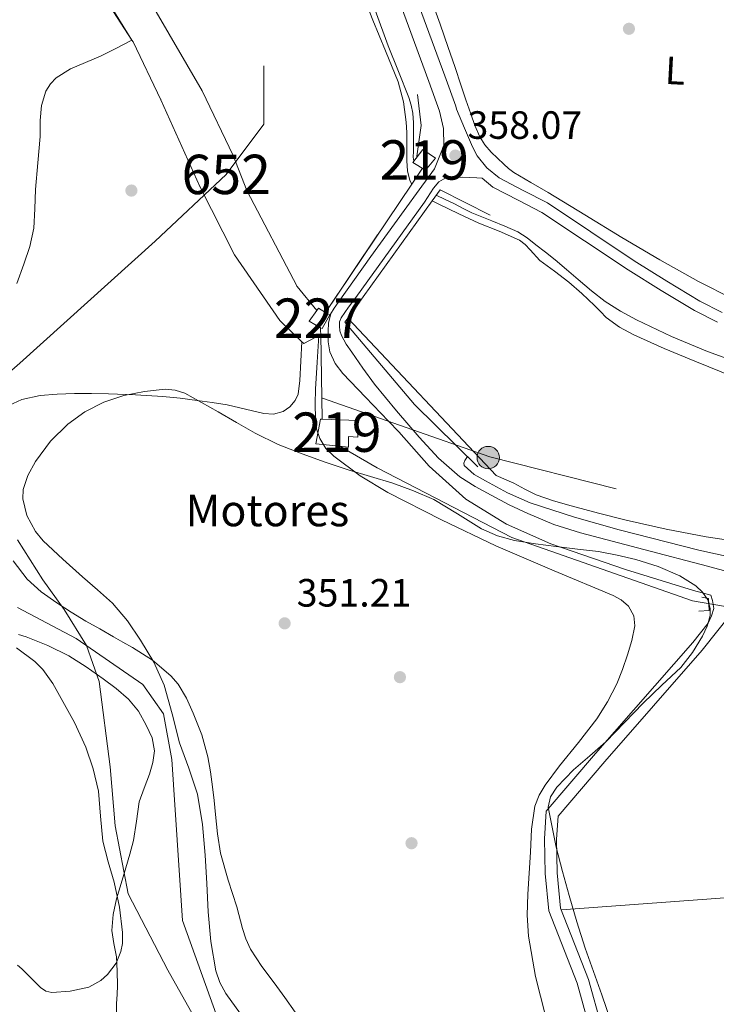
# Model space of a CAD drawing. Extents: x 553172 to 560059, y 701084 to 705766.
# Drawn here: x 553452 to 553629, y 701410 to 701660 of the extents above; entities that cross this region are included whole.
import ezdxf
from ezdxf.enums import TextEntityAlignment as Align

# ---------------------------------------------------------------- set-up
doc = ezdxf.new("R2010")
doc.units = 0
doc.header["$MEASUREMENT"] = 0
for name, pattern in [('DGN Style 1', [47.56273733, 0.07913933000000001, -47.483598]), ('DGN Style 2', [79.13933, 47.483598, -31.655732]), ('DGN Style 3', [110.795062, 79.13933, -31.655732]), ('DGN Style 4', [126.70206733, 63.311464, -31.655732, 0.07913933000000001, -31.655732]), ('DGN Style 5', [55.397531, 23.741799, -31.655732]), ('DGN Style 7', [158.27866, 71.225397, -31.655732, 23.741799, -31.655732])]:
    doc.linetypes.add(name, pattern=pattern)
for name, color, linetype in [('Nivel 1', 7, 'Continuous'), ('Nivel 11', 7, 'Continuous'), ('Nivel 13', 7, 'Continuous'), ('Nivel 15', 7, 'Continuous'), ('Nivel 16', 7, 'Continuous'), ('Nivel 17', 7, 'Continuous'), ('Nivel 21', 7, 'Continuous'), ('Nivel 22', 7, 'Continuous'), ('Nivel 23', 7, 'Continuous'), ('Nivel 32', 7, 'Continuous'), ('Nivel 35', 7, 'Continuous'), ('Nivel 36', 7, 'Continuous'), ('Nivel 37', 7, 'Continuous'), ('Nivel 41', 7, 'Continuous'), ('Nivel 44', 7, 'Continuous'), ('Nivel 48', 7, 'Continuous'), ('Nivel 49', 7, 'Continuous'), ('Nivel 5', 7, 'Continuous'), ('Nivel 51', 7, 'Continuous'), ('Nivel 52', 7, 'Continuous'), ('Nivel 53', 7, 'Continuous'), ('Nivel 57', 7, 'Continuous'), ('Nivel 7', 7, 'Continuous')]:
    doc.layers.add(name, color=color, linetype=linetype)
doc.styles.add('Style-arial', font='arial.shx', dxfattribs={"bigfont": 'arialbig.shx'})
doc.styles.add('Style-arialn', font='arialn.shx', dxfattribs={"bigfont": 'arialnbig.shx'})

# ---------------------------------------------------------------- blocks, each defined once
blk = doc.blocks.new('5PERFI_1')
at = {"layer": 'Nivel 17', "linetype": 'Continuous', "lineweight": 0}
h = blk.add_hatch(color=7, dxfattribs=at)
edge = h.paths.add_edge_path()
edge.add_arc((0, 0), 1.559999998246487, 315.0000000018422, 675.0000000018422)
blk = doc.blocks.new('5PERFI')
at = {"layer": 'Nivel 17', "color": 7, "linetype": 'Continuous', "lineweight": 0}
blk.add_blockref('5PERFI_1', (0, 0), dxfattribs=at)
blk = doc.blocks.new('5PATER')
at = {"layer": 'Nivel 7', "linetype": 'Continuous', "lineweight": 0}
h = blk.add_hatch(color=53, dxfattribs=at)
edge = h.paths.add_edge_path()
edge.add_ellipse((0, 0), major_axis=(-1.095731442945027, -1.110710700472634), ratio=0.9994222409660316, start_angle=0, end_angle=360)
blk = doc.blocks.new('5PELE')
at = {"layer": 'Nivel 32', "linetype": 'Continuous', "lineweight": 0}
h = blk.add_hatch(color=9, dxfattribs=at)
edge = h.paths.add_edge_path()
edge.add_arc((-0.0002000001259148121, 0), 2.85, 0, 360)
at = {"layer": 'Nivel 32', "color": 8, "linetype": 'Continuous', "lineweight": 0}
blk.add_circle((-0.0002000001259148121, 0), 2.85, dxfattribs=at)

msp = doc.modelspace()

# ---------------------------------------------------------------- linework, layer by layer
at = {"layer": 'Nivel 1', "color": 7, "linetype": 'Continuous', "lineweight": 0}
msp.add_polyline3d([(553451.5290000001, 701527.997, 354.954), (553457.9550000001, 701517.872, 354.215), (553463.3459999999, 701510.283, 353.638), (553469.003, 701501.1699999999, 353.181), (553472.247, 701492.0390000001, 352.952), (553475.078, 701470.317, 352.607), (553476.334, 701455.3230000001, 352.396), (553479.639, 701438.054, 352.079), (553489.6910000001, 701418.6740000001, 351.843), (553505.781, 701390.057, 352.723), (553517.352, 701371.4510000001, 351.975), (553526.6499999999, 701350.9210000001, 352.608), (553535.413, 701334.075, 352.755), (553540.46, 701321.6510000001, 352.761), (553549.913, 701297.5619999999, 352.818), (553557.446, 701275.3659999999, 352.47), (553569.781, 701239.4739999999, 351.263), (553577.4839999999, 701211.6840000001, 351.124), (553581.426, 701194.1669999999, 352.79), (553591.027, 701167.1540000001, 354.329), (553600.4469999999, 701147.388, 354.354), (553612.047, 701124.841, 354.22), (553628.946, 701090.1259999999, 352.177), (553629.8899999999, 701087.73, 351.819)], dxfattribs=at)
at = {"layer": 'Nivel 11', "color": 142, "linetype": 'Continuous', "lineweight": 13}
for points in [[(553551.69, 701618.358, 353.884), (553551.165, 701619.2779999999, 353.884), (553550.5700000001, 701621.72, 353.884), (553550.449, 701624.2250000001, 353.884), (553550.463, 701626.5050000001, 353.884), (553550.4650000001, 701628.7849999999, 353.884), (553550.385, 701631.433, 353.884), (553550.2409999999, 701634.081, 353.884), (553549.612, 701639.264, 353.884), (553548.2250000001, 701644.2890000001, 353.884), (553545.0120000001, 701652.1680000001, 353.885), (553541.7930000001, 701660.017, 353.884), (553534.9950000001, 701677.3200000001, 353.869)], [(553451.379, 701593.0730000001, 351.275), (553453.1370000001, 701597.9850000001, 351.276), (553454.669, 701602.5050000001, 351.306), (553455.665, 701607.1370000001, 351.34), (553455.923, 701612.065, 351.34), (553456.0970000001, 701616.993, 351.34), (553456.6710000001, 701623.7050000001, 351.374), (553457.233, 701630.4169999999, 351.404), (553457.284, 701632.4720000001, 351.405), (553457.297, 701634.5290000001, 351.404), (553457.6170000001, 701638.291, 351.397), (553458.737, 701641.9850000001, 351.388), (553459.888, 701643.8319999999, 351.387), (553461.3640000001, 701645.3589999999, 351.389), (553464.9450000001, 701647.6329999999, 351.404), (553468.8230000001, 701649.1969999999, 351.473), (553472.6410000001, 701650.801, 351.74), (553476.5290000001, 701652.825, 352.18), (553480.5719999999, 701654.9299999999, 352.62)], [(553523.753, 701578.3060000001, 353.513), (553523.51, 701573.378, 352.826), (553523.2649999999, 701568.449, 352.14), (553522.7919999999, 701564.9950000001, 351.886), (553522.041, 701563.351, 351.861), (553520.689, 701561.777, 351.836), (553519.0430000001, 701560.6329999999, 351.796), (553516.5590000001, 701559.935, 351.736), (553514.065, 701560.0970000001, 351.676), (553509.435, 701561.2069999999, 351.564), (553504.7849999999, 701562.257, 351.452), (553500.9950000001, 701562.8459999999, 351.394), (553497.185, 701563.3929999999, 351.372), (553492.7990000001, 701563.953, 351.35), (553488.4010000001, 701564.4169999999, 351.34), (553481.5009999999, 701564.8589999999, 351.34), (553474.5930000001, 701565.0889999999, 351.34), (553470.3049999999, 701565.1440000001, 351.34), (553466.017, 701565.1370000001, 351.34), (553461.631, 701564.993, 351.333), (553457.2490000001, 701564.6570000001, 351.324), (553452.6229999999, 701563.6510000001, 351.324), (553448.193, 701561.585, 351.324)], [(553450.4450000001, 701522.7010000001, 351.292), (553453.9369999999, 701518.0490000001, 351.292), (553457.551, 701514.757, 351.268), (553461.537, 701511.969, 351.244), (553465.1699999999, 701509.608, 351.244), (553468.865, 701507.361, 351.244), (553472.3929999999, 701505.361, 351.244), (553475.9210000001, 701503.361, 351.244), (553478.3060000001, 701502.003, 351.244), (553480.689, 701500.6410000001, 351.244), (553485.79, 701497.4140000001, 351.244), (553490.4809999999, 701493.473, 351.244), (553492.3019999999, 701491.331, 351.244), (553494.4210000001, 701487.7690000001, 351.244), (553496.129, 701483.953, 351.244), (553498.3130000001, 701478.4990000001, 351.244), (553499.905, 701472.8970000001, 351.244), (553500.5719999999, 701469.0889999999, 351.244), (553501.0889999999, 701465.2650000001, 351.244), (553501.4569999999, 701461.7690000001, 351.244), (553501.825, 701458.273, 351.244), (553502.3330000001, 701453.3430000001, 351.244), (553503.121, 701448.449, 351.244), (553505.051, 701441.584, 351.244), (553507.233, 701434.801, 351.244), (553508.6599999999, 701429.3189999999, 351.244), (553509.4990000001, 701426.6259999999, 351.244), (553510.689, 701424.065, 351.244), (553513.625, 701419.6799999999, 351.244), (553516.753, 701415.4569999999, 351.244), (553519.412, 701411.747, 351.244), (553522.065, 701408.033, 351.244)], [(553476.682, 701407.923, 350.812), (553476.6570000001, 701410.2409999999, 350.812), (553476.8200000001, 701412.5449999999, 350.812), (553476.9450000001, 701414.8489999999, 350.812), (553476.844, 701418.4750000001, 350.812), (553476.625, 701422.0970000001, 350.812), (553475.9979999999, 701425.449, 350.812), (553475.473, 701428.7849999999, 350.812), (553475.781, 701432.8160000001, 350.812), (553476.689, 701436.817, 350.812), (553477.8500000001, 701440.7490000001, 350.812), (553479.0090000001, 701444.6570000001, 350.812), (553480.017, 701448.1429999999, 350.812), (553481.0090000001, 701451.6329999999, 350.812), (553481.773, 701456.538, 350.812), (553482.4650000001, 701461.4569999999, 350.812), (553483.7, 701464.956, 350.812), (553485.057, 701468.449, 350.812), (553485.8870000001, 701471.419, 350.812), (553486.2890000001, 701474.4010000001, 350.812), (553485.6939999999, 701477.71, 350.812), (553484.2250000001, 701480.9610000001, 350.812), (553482.2409999999, 701484.486, 350.812), (553479.7450000001, 701487.537, 350.812), (553476.601, 701490.257, 350.812), (553473.297, 701492.737, 350.812), (553468.9879999999, 701495.7590000001, 350.812), (553464.5290000001, 701498.561, 350.812), (553459.2150000001, 701501.165, 350.811), (553453.7450000001, 701503.3770000001, 350.844), (553451.807, 701503.919, 350.868)]]:
    msp.add_polyline3d(points, dxfattribs=at)
at = {"layer": 'Nivel 13', "color": 4, "linetype": 'Continuous', "lineweight": 13}
for points in [[(553633.837, 701569.2080000001, 353.884), (553623.5689999999, 701573.409, 353.884), (553615.81, 701576.6200000001, 353.884), (553608.129, 701580.033, 353.884), (553604.45, 701581.9950000001, 353.884), (553601.105, 701584.4809999999, 353.884), (553599.5900000001, 701585.9950000001, 353.884), (553598.0970000001, 701587.521, 353.884), (553594.865, 701590.523, 353.884), (553591.5689999999, 701593.4569999999, 353.884), (553587.9240000001, 701596.226, 353.884), (553584.2250000001, 701598.913, 353.884), (553581.717, 701601.658, 353.884), (553580.477, 701603.041, 353.884), (553579.0090000001, 701604.129, 353.884), (553573.8999999999, 701606.372, 353.884), (553568.737, 701608.4650000001, 353.884), (553563.648, 701610.825, 353.884), (553558.577, 701613.2490000001, 353.884), (553556.8640000001, 701614.1240000001, 353.884)], [(553733.0819999999, 701511.398, 353.868), (553700.1259999999, 701516.98, 353.877), (553667.169, 701522.561, 353.884), (553646.8459999999, 701525.682, 353.885), (553626.513, 701528.7690000001, 353.884), (553616.288, 701530.709, 353.884), (553606.129, 701532.993, 353.884), (553599.129, 701534.757, 353.884), (553592.1610000001, 701536.6410000001, 353.884), (553587.6969999999, 701537.8870000001, 353.884), (553583.3130000001, 701539.3929999999, 353.884), (553580.425, 701540.844, 353.884), (553577.5689999999, 701542.3530000001, 353.884), (553573.0889999999, 701544.3770000001, 353.884), (553535.4450000001, 701584.338, 358.922)]]:
    msp.add_polyline3d(points, dxfattribs=at)
at = {"layer": 'Nivel 13', "color": 4, "linetype": 'Continuous', "lineweight": 0}
msp.add_polyline3d([(553674.2, 701503.726, 356.963), (553623.041, 701512.5449999999, 356.78), (553577.1370000001, 701528.5930000001, 356.908), (553542.881, 701546.321, 357.1), (553533.4240000001, 701551.781, 357.053)], dxfattribs=at)
at = {"layer": 'Nivel 15', "color": 1, "linetype": 'Continuous', "lineweight": 0, "extrusion": (-0.5445023967375965, 0.437532522083469, 0.715599351639094), "elevation": 5823.729073799157, "flags": 128}
msp.add_lwpolyline([(-893617.6048246976, -5458.017041251995), (-893614.2528920127, -5457.793709038291), (-893614.8138359548, -5453.163860456087)], dxfattribs=at)
at = {"layer": 'Nivel 15', "color": 1, "linetype": 'Continuous', "lineweight": 0, "extrusion": (-0.7721948837854316, 0.3275957052569314, 0.5444227358889575), "elevation": -197401.2579130451, "flags": 128}
msp.add_lwpolyline([(-862047.0600516961, 128544.6967150004), (-862047.7627341787, 128544.9971402473), (-862047.4796644868, 128548.7333812123)], dxfattribs=at)
at = {"layer": 'Nivel 15', "color": 53, "linetype": 'Continuous', "lineweight": 13}
for points in [[(553554.4850000001, 701627.104, 361.593), (553557.7490000001, 701624.96, 361.225), (553555.1570000001, 701621.9199999999, 361.625), (553551.973, 701623.8559999999, 361.625), (553554.4850000001, 701627.104, 361.593)], [(553533.4240000001, 701551.781, 357.053), (553527.3330000001, 701552.416, 360.937), (553528.5009999999, 701558.6240000001, 360.857), (553528.9180000001, 701558.611, 360.91)], [(553528.9180000001, 701558.611, 360.91), (553538.0050000001, 701558.3200000001, 362.057), (553538.0050000001, 701554.064, 362.185), (553535.5730000001, 701554.2080000001, 361.753), (553535.621, 701551.5519999999, 360.953), (553533.4240000001, 701551.781, 357.053)]]:
    msp.add_polyline3d(points, dxfattribs=at)
at = {"layer": 'Nivel 15', "color": 1, "linetype": 'Continuous', "lineweight": 0}
msp.add_polyline3d([(553528.5190000001, 701581.8829999999, 358.362), (553528.881, 701581.6810000001, 355.052), (553530.8970000001, 701585.121, 355.151), (553529.747, 701585.7620000001, 358.358)], dxfattribs=at)
at = {"layer": 'Nivel 16', "color": 1, "linetype": 'Continuous', "lineweight": 13, "elevation": 354.972, "flags": 128}
msp.add_lwpolyline([(553448.449, 701703.057), (553450.257, 701702.1130000001), (553455.9369999999, 701697.121), (553469.185, 701685.537), (553477.121, 701675.6329999999), (553486.1610000001, 701663.0730000001), (553498.4650000001, 701642.017), (553506.273, 701625.649), (553509.7609999999, 701616.689), (553522.561, 701592.369), (553527.56, 701586.2339999999)], dxfattribs=at)
at = {"layer": 'Nivel 16', "color": 1, "linetype": 'Continuous', "lineweight": 13, "extrusion": (-0.9717905673795121, -0.01680329511319042, 0.2352461315846558), "elevation": -549618.377691661, "flags": 128}
msp.add_lwpolyline([(-691905.6375895827, 133397.6546621847), (-691906.6647472829, 133397.6536333102), (-691907.3588510216, 133397.6536333102)], dxfattribs=at)
at = {"layer": 'Nivel 16', "color": 1, "linetype": 'Continuous', "lineweight": 13, "extrusion": (-0.002162331778490965, 0.003971214374532829, 0.9999897768365792), "elevation": 1942.725238364938, "flags": 128}
msp.add_lwpolyline([(553528.0193421589, 701577.9791764766), (553523.7273521931, 701575.6421580485), (553523.2233468846, 701576.1231618414)], dxfattribs=at)
at = {"layer": 'Nivel 16', "color": 1, "linetype": 'Continuous', "lineweight": 0, "extrusion": (-1.111967651944076e-05, 0.00064943129720994, 0.9999997890576493), "elevation": 807.8359807013308, "flags": 128}
msp.add_lwpolyline([(553528.921950816, 701558.2343110016), (553528.5529506605, 701579.7853155462)], dxfattribs=at)
at = {"layer": 'Nivel 16', "color": 1, "linetype": 'Continuous', "lineweight": 13}
for points in [[(553480.5719999999, 701654.9299999999, 352.922), (553473.1370000001, 701666.497, 352.876), (553460.6410000001, 701681.8090000001, 352.828), (553451.297, 701690.881, 352.812), (553439.7930000001, 701698.449, 352.796), (553443.4569999999, 701705.665, 354.972), (553448.449, 701703.057, 354.972)], [(553523.753, 701578.3060000001, 353.513), (553518.145, 701583.665, 353.484), (553506.673, 701600.369, 353.324), (553497.8090000001, 701617.729, 353.228), (553487.969, 701639.7609999999, 353.132), (553480.881, 701654.449, 352.924), (553480.5719999999, 701654.9299999999, 352.922)]]:
    msp.add_polyline3d(points, dxfattribs=at)
at = {"layer": 'Nivel 21', "color": 1, "linetype": 'Continuous', "lineweight": 0, "extrusion": (-0.154154338727525, 0.02193734820353242, 0.9878032155268966), "elevation": -69586.87358026605, "flags": 128}
msp.add_lwpolyline([(-772615.6168133388, 443757.9715860854), (-772624.0206372305, 443757.9715860854), (-772631.6992141297, 443755.9164498853)], dxfattribs=at)
at = {"layer": 'Nivel 21', "color": 1, "linetype": 'Continuous', "lineweight": 0, "extrusion": (-0.376474588555978, -0.5593416450942836, 0.7385145958170546), "elevation": -600581.1628300603, "flags": 128}
msp.add_lwpolyline([(67458.4712514223, 658361.2538177436), (67458.4712514223, 658367.7989892464)], dxfattribs=at)
at = {"layer": 'Nivel 21', "color": 1, "linetype": 'Continuous', "lineweight": 0, "extrusion": (-0.3236593305634271, -0.7020767573207727, 0.6342971421732746), "elevation": -671526.3454895436, "flags": 128}
msp.add_lwpolyline([(208988.7676005776, 551429.898196514), (208974.4952741449, 551430.7467400935), (208973.8416605776, 551425.4317011184)], dxfattribs=at)
at = {"layer": 'Nivel 21', "color": 1, "linetype": 'Continuous', "lineweight": 0, "extrusion": (0.07942592633582267, 0.1104524320387887, 0.990702671078671), "elevation": 121812.3468753692, "flags": 128}
msp.add_lwpolyline([(-39805.60665147158, -884457.444843736), (-39805.60665147169, -884420.4129547616)], dxfattribs=at)
at = {"layer": 'Nivel 21', "color": 1, "linetype": 'DGN Style 2', "lineweight": 0, "elevation": 356.924, "flags": 128}
msp.add_lwpolyline([(553625.3289999999, 701513.425), (553627.057, 701513.0889999999), (553627.2010000001, 701510.065), (553624.5930000001, 701509.841)], dxfattribs=at)
at = {"layer": 'Nivel 21', "color": 7, "linetype": 'Continuous', "lineweight": 0}
for points in [[(553559.845, 701628.128, 357.977), (553559.7490000001, 701632.4639999999, 357.977), (553558.7250000001, 701636.896, 357.961), (553556.037, 701644.368, 357.897), (553548.709, 701664.2080000001, 358.041), (553541.3330000001, 701680.5120000001, 359.017), (553541.781, 701684.048, 359.017), (553543.717, 701686.96, 358.825), (553549.5090000001, 701693.2, 358.361), (553561.7010000001, 701705.3119999999, 358.057), (553576.885, 701721.504, 357.801), (553587.1410000001, 701731.3600000001, 357.465), (553603.548, 701751.9569999999, 356.905), (553606.9450000001, 701749.2690000001, 356.905)], [(553568.3330000001, 701625.4990000001, 357.882), (553570.791, 701622.439, 357.993), (553573.845, 701619.9199999999, 358.073), (553580.0050000001, 701616.692, 358.072), (553586.1329999999, 701613.5519999999, 358.073), (553597.138, 701606.203, 358.138), (553608.1810000001, 701598.896, 358.249), (553616.453, 701593.6599999999, 358.391), (553624.869, 701588.6400000001, 358.601), (553630.5719999999, 701585.7479999999, 358.771)], [(553637.744, 701518.348, 357.193), (553626.81, 701521.294, 357.235), (553610.662, 701525.5279999999, 357.432), (553594.513, 701529.7609999999, 357.628), (553587.744, 701531.933, 357.699), (553581.1529999999, 701534.6570000001, 357.74), (553576.449, 701536.922, 357.737), (553571.825, 701539.345, 357.708), (553567.7620000001, 701541.5349999999, 357.663), (553563.8570000001, 701544.017, 357.628), (553558.4310000001, 701548.7760000001, 357.616), (553553.5530000001, 701554.0970000001, 357.612), (553547.7690000001, 701560.7220000001, 357.612), (553542.2250000001, 701567.537, 357.612), (553539.273, 701571.5560000001, 357.612), (553536.4169999999, 701575.649, 357.612), (553535.0490000001, 701577.6980000001, 357.612), (553533.7930000001, 701579.9369999999, 357.612), (553533.396, 701581.121, 357.612), (553533.281, 701582.3049999999, 357.612), (553533.3489999999, 701583.337, 357.612), (553533.729, 701584.3530000001, 357.612), (553535.5970000001, 701587.077, 357.612), (553537.473, 701589.585, 357.612), (553546.1880000001, 701601.676, 357.604), (553554.913, 701613.7609999999, 357.596), (553557.219, 701617.3430000001, 357.656), (553558.5889999999, 701618.9010000001, 357.7), (553560.369, 701619.9369999999, 357.724), (553561.679, 701620.101, 357.724), (553562.993, 701620.0490000001, 357.724), (553564.69, 701620.074, 357.734)], [(553609.145, 701359.784, 356.62), (553593.6669999999, 701415.392, 356.62), (553586.48, 701433.757, 356.62), (553585.5630000001, 701443.226, 356.62), (553585.3659999999, 701452.0349999999, 356.62), (553585.8260000001, 701459.051, 356.604), (553598.3910000001, 701473.713, 356.62), (553623.0619999999, 701501.9469999999, 356.604), (553626.9809999999, 701506.8389999999, 356.62), (553627.8260000001, 701508.69, 356.802), (553628.385, 701510.561, 356.972), (553628.077, 701512.558, 357.114), (553627.6510000001, 701513.983, 357.225)]]:
    msp.add_polyline3d(points, dxfattribs=at)
at = {"layer": 'Nivel 21', "color": 7, "linetype": 'DGN Style 3', "lineweight": 0}
for points in [[(553606.9450000001, 701749.2690000001, 356.905), (553590.3500000001, 701728.436, 357.465), (553579.9680000001, 701718.459, 357.801), (553564.8090000001, 701702.2930000001, 358.057), (553552.6240000001, 701690.189, 358.361), (553547.1300000001, 701684.27, 358.825), (553545.9510000001, 701682.496, 359.017), (553545.7849999999, 701681.182, 359.017), (553552.719, 701665.8530000001, 358.041), (553560.1070000001, 701645.852, 357.897), (553562.888, 701638.121, 357.961), (553563.061, 701637.3740000001, 357.963), (553565.0930000001, 701632.5830000001, 357.914), (553567.125, 701627.7919999999, 357.865), (553568.3330000001, 701625.4990000001, 357.882)], [(553627.6510000001, 701513.983, 357.225), (553623.253, 701515.1680000001, 357.241), (553605.9410000001, 701520.4480000001, 357.241), (553587.013, 701527.0079999999, 357.433), (553575.7649999999, 701532.0160000001, 357.513), (553565.413, 701538.352, 357.561), (553556.0689999999, 701546.7039999999, 357.577), (553548.389, 701555.408, 357.545), (553545.746, 701558.115, 357.538), (553539.9539999999, 701564.1939999999, 357.615), (553534.1610000001, 701570.273, 357.692), (553532.236, 701572.7890000001, 357.691), (553530.8970000001, 701575.729, 357.676), (553530.452, 701578.3189999999, 357.676), (553530.4650000001, 701580.913, 357.676), (553530.5190000001, 701583.1370000001, 357.676), (553531.013, 701585.092, 357.676), (553531.0730000001, 701585.3289999999, 357.676), (553531.9720000001, 701586.8589999999, 357.676), (553532.9610000001, 701588.257, 357.676), (553541.3130000001, 701599.97, 357.658), (553549.729, 701611.6329999999, 357.676), (553553.5989999999, 701616.9140000001, 357.735), (553557.469, 701622.1950000001, 357.81), (553559.845, 701628.128, 357.977)], [(553564.69, 701620.074, 357.734), (553566.385, 701620.0490000001, 357.74), (553568.217, 701619.9450000001, 357.74), (553569.5519999999, 701619.869, 358.01), (553572.304, 701617.6000000001, 358.073), (553578.73, 701614.2320000001, 358.072), (553584.727, 701611.159, 358.073), (553595.604, 701603.896, 358.138), (553606.676, 701596.5700000001, 358.249), (553615.0020000001, 701591.2990000001, 358.391), (553623.531, 701586.212, 358.601), (553629.3899999999, 701583.2409999999, 358.771)], [(553612.1129999999, 701360.6089999999, 356.62), (553596.5930000001, 701416.369, 356.62), (553589.5050000001, 701434.4809999999, 356.62), (553588.6410000001, 701443.409, 356.62), (553588.449, 701451.969, 356.62), (553588.8330000001, 701457.825, 356.604), (553600.7209999999, 701471.6969999999, 356.62), (553625.425, 701499.969, 356.604), (553633.0889999999, 701509.537, 356.636), (553635.7919999999, 701511.7890000001, 357.195), (553636.1969999999, 701511.6799999999, 357.193), (553666.757, 701505.712, 357.145), (553703.253, 701499.744, 357.161), (553744.6129999999, 701493.52, 357.129), (553745.192, 701493.4169999999, 357.436)]]:
    msp.add_polyline3d(points, dxfattribs=at)
at = {"layer": 'Nivel 21', "color": 1, "linetype": 'Continuous', "lineweight": 0}
msp.add_polyline3d([(553535.4450000001, 701584.338, 358.922), (553534.6610000001, 701583.2479999999, 358.953), (553552.3729999999, 701562.3840000001, 356.761), (553568.5009999999, 701546.5279999999, 356.457)], dxfattribs=at)
at = {"layer": 'Nivel 22', "color": 142, "linetype": 'DGN Style 5', "lineweight": 0, "extrusion": (-0.06470736978902975, -0.06497720845933794, 0.9957865828960629), "elevation": -81054.71643171908, "flags": 128}
msp.add_lwpolyline([(-102928.1912754505, 884022.8668425689), (-102944.6545901358, 884026.7599280514), (-102984.9129251897, 884034.3498089919)], dxfattribs=at)
at = {"layer": 'Nivel 22', "color": 142, "linetype": 'DGN Style 1', "lineweight": 13}
msp.add_polyline3d([(553471.642, 701669.294, 352.977), (553480.5719999999, 701654.9299999999, 352.62), (553480.5719999999, 701654.9299999999, 352.922), (553480.881, 701654.449, 352.924), (553487.969, 701639.7609999999, 353.132), (553497.8090000001, 701617.729, 353.228), (553506.673, 701600.369, 353.324), (553518.145, 701583.665, 353.484), (553523.753, 701578.3060000001, 353.513), (553524.257, 701577.825, 353.516), (553528.5490000001, 701580.162, 353.516), (553528.5490000001, 701580.162, 358.363), (553528.531, 701581.189, 358.362), (553528.5190000001, 701581.8829999999, 358.362), (553525.585, 701583.521, 355.128), (553527.56, 701586.2339999999, 354.972), (553522.561, 701592.369, 354.972), (553509.7609999999, 701616.689, 354.972), (553506.273, 701625.649, 354.972), (553498.4650000001, 701642.017, 354.972), (553486.1610000001, 701663.0730000001, 354.972)], dxfattribs=at)
at = {"layer": 'Nivel 23', "color": 70, "linetype": 'DGN Style 4', "lineweight": 0}
for points in [[(553487.649, 701724.037, 353.571), (553514.074, 701648.372, 353.709), (553514.074, 701633.53, 353.499), (553504.538, 701620.808, 352.99), (553486.524, 701603.845, 352.729), (553452.075, 701572.8500000001, 354.827), (553439.358, 701561.7220000001, 354.99)], [(553451.5449999999, 701510.852, 354.142), (553466.3829999999, 701502.9029999999, 353.305), (553483.3389999999, 701491.2450000001, 352.496), (553488.638, 701483.827, 352.204), (553490.7579999999, 701472.169, 351.994), (553493.408, 701431.3049999999, 351.755), (553502.416, 701406.388, 352.558), (553523.0819999999, 701382.53, 352.676), (553541.098, 701357.0819999999, 351.913), (553550.6370000001, 701333.2250000001, 352.32), (553571.8330000001, 701252.1100000001, 351.447), (553584.007, 701215.827, 351.601), (553587.1869999999, 701193.03, 353.124), (553590.3659999999, 701156.979, 354.249), (553606.263, 701122.5179999999, 354.117), (553622.685, 701087.6740000001, 352.083)]]:
    msp.add_polyline3d(points, dxfattribs=at)
at = {"layer": 'Nivel 32', "color": 6, "linetype": 'DGN Style 7', "lineweight": 0}
msp.add_polyline3d([(554367.8870000001, 701508.9610000001, 355.378), (554212.037, 701465.202, 356.975), (554071.4110000001, 701443.9040000001, 355.188), (553917.625, 701472.9469999999, 355.025), (553757.0020000001, 701501.99, 355.01), (553571.5419999999, 701549.104, 355.017), (553528.9680000001, 701563.9480000001, 355.593)], dxfattribs=at)
at = {"layer": 'Nivel 35', "color": 92, "linetype": 'DGN Style 3', "lineweight": 0}
for points in [[(553508.145, 701407.585, 362.508), (553504.4029999999, 701412.7679999999, 362.509), (553502.9240000001, 701415.5460000001, 362.511), (553501.9369999999, 701418.5290000001, 362.508), (553500.666, 701426.0120000001, 362.428), (553499.969, 701433.537, 362.332), (553499.6070000001, 701440.7139999999, 362.292), (553499.217, 701447.889, 362.252), (553498.521, 701455.7, 362.194), (553497.2010000001, 701463.4410000001, 362.14), (553495.0560000001, 701470.0079999999, 362.135), (553492.7050000001, 701476.4809999999, 362.14), (553490.817, 701483.7890000001, 362.115), (553488.801, 701491.0889999999, 362.076), (553486.1370000001, 701496.9709999999, 362.007), (553482.753, 701502.5290000001, 361.948), (553479.4709999999, 701507.462, 361.936), (553475.6329999999, 701511.889, 361.932), (553471.8489999999, 701515.263, 361.932), (553468.0490000001, 701518.6089999999, 361.932), (553463.0390000001, 701523.085, 361.941), (553458.065, 701527.729, 361.948), (553456.0619999999, 701530.0830000001, 361.936), (553453.8570000001, 701534.175, 361.897), (553452.8330000001, 701538.4169999999, 361.868), (553452.953, 701540.773, 361.863), (553454.118, 701544.3759999999, 361.857), (553456.081, 701547.905, 361.852), (553459.862, 701553.0220000001, 361.847), (553464.3049999999, 701557.345, 361.852), (553468.656, 701560.49, 361.94), (553473.409, 701562.9610000001, 362.044), (553478.567, 701564.6810000001, 362.084), (553483.8090000001, 701565.6810000001, 362.108), (553489.0149999999, 701566.2250000001, 362.118), (553491.5930000001, 701566.03, 362.121), (553494.0009999999, 701565.217, 362.124), (553498.283, 701562.882, 362.125), (553502.497, 701560.4809999999, 362.124), (553507.1680000001, 701557.771, 362.149), (553511.8570000001, 701555.0889999999, 362.172), (553517.7209999999, 701552.2250000001, 362.047), (553523.7930000001, 701549.8090000001, 361.916), (553529.645, 701547.72, 361.908), (553535.537, 701545.7609999999, 361.9), (553541.1980000001, 701544.06, 361.885), (553546.865, 701542.369, 361.868), (553552.1170000001, 701540.462, 361.83), (553557.2490000001, 701538.2409999999, 361.788), (553563.31, 701534.577, 361.789)], [(553563.31, 701534.577, 361.789), (553569.361, 701530.8330000001, 361.836), (553573.48, 701529.0360000001, 361.911), (553577.777, 701527.841, 361.996), (553583.0760000001, 701527.007, 361.943), (553588.385, 701526.2890000001, 361.964), (553593.753, 701525.666, 362.201), (553599.121, 701525.0249999999, 362.444), (553603.8940000001, 701524.1329999999, 362.652), (553608.625, 701522.977, 362.86), (553614.2579999999, 701521.212, 363.165), (553619.7609999999, 701518.881, 363.484), (553623.8300000001, 701516.3389999999, 363.68), (553625.52, 701514.682, 363.744), (553626.865, 701512.7690000001, 363.772), (553627.5149999999, 701510.565, 363.769), (553627.452, 701508.763, 363.758), (553626.713, 701506.0349999999, 363.737), (553625.5050000001, 701503.537, 363.724), (553623.0120000001, 701499.375, 363.723), (553620.017, 701495.601, 363.74), (553615.23, 701491.0730000001, 363.919), (553610.4809999999, 701486.5449999999, 364.108), (553605.712, 701481.6089999999, 364.083), (553600.9450000001, 701476.673, 364.044), (553596.916, 701473.1240000001, 364.089), (553592.7849999999, 701469.585, 364.204), (553588.5079999999, 701465.217, 364.448), (553586.9610000001, 701462.7620000001, 364.603), (553586.3530000001, 701460.0970000001, 364.764), (553588.3530000001, 701449.905, 365.5), (553589.9539999999, 701443.784, 365.515), (553591.6329999999, 701437.6810000001, 365.5), (553593.6270000001, 701430.979, 365.523), (553595.7450000001, 701424.321, 365.564), (553597.8300000001, 701418.3940000001, 365.865), (553599.953, 701412.4809999999, 366.14), (553602.3870000001, 701405.2509999999, 366.132)], [(553451.2679999999, 701500.558, 358.534), (553455.9210000001, 701497.0889999999, 358.476), (553457.969, 701495.044, 358.467), (553460.452, 701491.483, 358.458), (553462.6410000001, 701487.6810000001, 358.444)], [(553462.6410000001, 701487.6810000001, 358.444), (553465.9780000001, 701481.6329999999, 358.409), (553468.881, 701475.361, 358.364), (553470.777, 701469.8430000001, 358.317), (553472.0970000001, 701464.193, 358.268), (553472.6030000001, 701457.8200000001, 358.212), (553473.169, 701451.473, 358.156), (553474.5819999999, 701446.26, 358.152), (553476.0970000001, 701441.057, 358.14), (553477.3840000001, 701434.669, 358.006), (553478.1610000001, 701428.2409999999, 357.852), (553478.1570000001, 701425.4890000001, 357.799), (553477.797, 701423.469, 357.76), (553476.565, 701420.497, 357.712), (553474.3530000001, 701417.585, 357.692), (553472.706, 701416.119, 357.692), (553469.652, 701414.432, 357.692), (553464.8910000001, 701413.3640000001, 357.692), (553460.273, 701413.057, 357.692), (553458.699, 701413.408, 357.692), (553457.334, 701414.3189999999, 357.692), (553452.6529999999, 701419.061, 357.692), (553451.5090000001, 701419.9580000001, 357.692)]]:
    msp.add_polyline3d(points, dxfattribs=at)
at = {"layer": 'Nivel 36', "color": 92, "linetype": 'Continuous', "lineweight": 0, "extrusion": (0.1874412269953493, 0.2478662924966162, 0.9504883415731409), "elevation": 278033.3293632272, "flags": 128}
msp.add_lwpolyline([(-18294.59964367247, -849240.5642821956), (-18384.77130660985, -849241.4781700885), (-18445.90498797304, -849241.4781700885)], dxfattribs=at)
at = {"layer": 'Nivel 36', "color": 92, "linetype": 'Continuous', "lineweight": 0, "extrusion": (-0.05028823168417094, 0.68062023598906, 0.730908467673125), "elevation": 449831.8068322452, "flags": 128}
msp.add_lwpolyline([(-603769.9738117065, -481232.3010986815), (-603817.3837469264, -481232.2278359785), (-603864.7927585503, -481232.1560385298)], dxfattribs=at)
at = {"layer": 'Nivel 36', "color": 92, "linetype": 'Continuous', "lineweight": 0}
msp.add_polyline3d([(553556.7849999999, 701664.7849999999, 357.612), (553558.8870000001, 701658.9369999999, 357.604), (553560.9450000001, 701653.0730000001, 357.596), (553562.594, 701648.2010000001, 357.588), (553564.2409999999, 701643.3289999999, 357.58), (553565.456, 701639.753, 357.58), (553566.673, 701636.1769999999, 357.58), (553567.719, 701633.2239999999, 357.571), (553568.929, 701630.321, 357.564), (553570.2490000001, 701628.291, 357.564), (553571.889, 701626.4809999999, 357.564), (553573.433, 701624.8940000001, 357.564), (553575.041, 701623.3770000001, 357.564), (553576.294, 701622.2779999999, 357.564), (553577.6329999999, 701621.297, 357.564), (553581.966, 701618.7579999999, 357.571), (553586.3049999999, 701616.2409999999, 357.58), (553595.669, 701610.5090000001, 357.578), (553605.041, 701604.7849999999, 357.548), (553614.7320000001, 701599.129, 357.444), (553624.5290000001, 701593.6329999999, 357.34), (553633.21, 701589.247, 357.303)], dxfattribs=at)
at = {"layer": 'Nivel 49', "color": 142, "linetype": 'DGN Style 5', "lineweight": 0, "extrusion": (0.06317557336133739, 0.09384637420982332, 0.9935802458675073), "elevation": 101166.8965299656, "flags": 128}
msp.add_lwpolyline([(-67388.90957313182, -885348.4537674983), (-67388.90957313182, -885388.0013482207)], dxfattribs=at)
at = {"layer": 'Nivel 5', "color": 30, "linetype": 'Continuous', "lineweight": 0, "elevation": 355, "flags": 128}
for points in [[(553539.06, 701671.6340000001), (553545.6540000001, 701653.479), (553548.2949999999, 701646.9099999999), (553550.95, 701640.327), (553551.561, 701638.3729999999), (553551.9099999999, 701636.3589999999), (553552.088, 701633.9199999999), (553552.1340000001, 701631.479), (553552.1129999999, 701629.1030000001), (553552.0860000001, 701626.727), (553552.054, 701625.2069999999), (553552.2220000001, 701624.1780000001)], [(553557.8659999999, 701615.517), (553560.19, 701614.4070000001), (553562.5020000001, 701613.3030000001), (553564.7150000001, 701612.1429999999), (553566.95, 701611.031), (553569.4739999999, 701609.996), (553572.006, 701608.983), (553575.348, 701607.6470000001), (553578.662, 701606.2309999999), (553581.017, 701604.7150000001), (553583.206, 701602.935), (553585.6540000001, 701601.058), (553588.0700000001, 701599.1429999999), (553591.0160000001, 701596.6270000001), (553593.942, 701594.087), (553597.3300000001, 701591.263), (553600.8060000001, 701588.5349999999), (553604.6710000001, 701586.044), (553608.7579999999, 701583.9110000001), (553617.7050000001, 701579.665), (553626.838, 701575.8470000001), (553638.52, 701571.618)], [(553528.033, 701579.881), (553527.622, 701573.1270000001), (553527.206, 701566.2949999999), (553527.1229999999, 701562.5290000001), (553527.206, 701558.7590000001), (553527.503, 701556.212), (553528.31, 701553.719), (553529.838, 701551.2350000001), (553531.9099999999, 701549.2069999999), (553538.55, 701544.244), (553545.558, 701540.007), (553559.213, 701533.065), (553572.9979999999, 701526.4550000001), (553587.885, 701520.111), (553602.854, 701513.8470000001), (553604.8940000001, 701512.7849999999), (553606.726, 701511.1270000001), (553608.129, 701508.6799999999), (553608.358, 701506.1669999999), (553607.565, 701502.4739999999), (553606.4539999999, 701498.791), (553605.1810000001, 701495.087), (553603.75, 701491.463), (553601.4369999999, 701486.871), (553598.71, 701482.5190000001), (553594.0160000001, 701476.5079999999), (553589.206, 701470.567), (553585.578, 701465.723), (553584.038, 701463.1510000001), (553582.95, 701460.3430000001), (553582.1000000001, 701454.5430000001), (553581.878, 701448.7110000001), (553581.156, 701437.993), (553581.021, 701432.6370000001), (553581.3659999999, 701427.3030000001), (553583.0989999999, 701417.1140000001), (553586.936, 701402.074)], [(554011.3659999999, 701455.047), (553972.5179999999, 701462.071), (553945.764, 701466.912), (553936.5009999999, 701468.588), (553900.486, 701475.111), (553865.1810000001, 701481.8), (553829.878, 701488.503), (553801.227, 701493.5050000001), (553772.5660000001, 701498.4550000001), (553734.8090000001, 701505.334), (553697.0619999999, 701512.263), (553671.0260000001, 701516.5860000001), (553644.9820000001, 701520.9029999999), (553624.594, 701525.335), (553604.358, 701530.5190000001), (553592.9950000001, 701533.716), (553581.7660000001, 701537.415), (553575.9820000001, 701539.9639999999), (553570.3740000001, 701542.967), (553567.517, 701544.6300000001), (553564.95, 701546.9029999999), (553564.8700000001, 701547.463), (553565.19, 701548.135), (553565.8459999999, 701549.138)]]:
    msp.add_lwpolyline(points, dxfattribs=at)
at = {"layer": 'Nivel 51', "color": 143, "linetype": 'Continuous', "lineweight": 13}
for points in [[(553486.1610000001, 701663.0730000001, 354.972), (553498.4650000001, 701642.017, 354.972), (553506.273, 701625.649, 354.972), (553509.7609999999, 701616.689, 354.972), (553522.561, 701592.369, 354.972), (553527.56, 701586.2339999999, 354.972), (553527.9850000001, 701586.817, 355.224), (553529.747, 701585.7620000001, 358.358), (553551.69, 701618.358, 353.884), (553551.165, 701619.2779999999, 353.884), (553550.5700000001, 701621.72, 353.884), (553550.449, 701624.2250000001, 353.884), (553550.463, 701626.5050000001, 353.884), (553550.4650000001, 701628.7849999999, 353.884), (553550.385, 701631.433, 353.884), (553550.2409999999, 701634.081, 353.884), (553549.612, 701639.264, 353.884), (553548.2250000001, 701644.2890000001, 353.884), (553545.0120000001, 701652.1680000001, 353.885), (553541.7930000001, 701660.017, 353.884), (553534.9950000001, 701677.3200000001, 353.869)], [(553448.193, 701561.585, 351.324), (553452.6229999999, 701563.6510000001, 351.324), (553457.2490000001, 701564.6570000001, 351.324), (553461.631, 701564.993, 351.333), (553466.017, 701565.1370000001, 351.34), (553470.3049999999, 701565.1440000001, 351.34), (553474.5930000001, 701565.0889999999, 351.34), (553481.5009999999, 701564.8589999999, 351.34), (553488.4010000001, 701564.4169999999, 351.34), (553492.7990000001, 701563.953, 351.35), (553497.185, 701563.3929999999, 351.372), (553500.9950000001, 701562.8459999999, 351.394), (553504.7849999999, 701562.257, 351.452), (553509.435, 701561.2069999999, 351.564), (553514.065, 701560.0970000001, 351.676), (553516.5590000001, 701559.935, 351.736), (553519.0430000001, 701560.6329999999, 351.796), (553520.689, 701561.777, 351.836), (553522.041, 701563.351, 351.861), (553522.7919999999, 701564.9950000001, 351.886), (553523.2649999999, 701568.449, 352.14), (553523.51, 701573.378, 352.826), (553523.753, 701578.3060000001, 353.513), (553518.145, 701583.665, 353.484), (553506.673, 701600.369, 353.324), (553497.8090000001, 701617.729, 353.228), (553487.969, 701639.7609999999, 353.132), (553480.881, 701654.449, 352.924), (553480.5719999999, 701654.9299999999, 352.922), (553480.5719999999, 701654.9299999999, 352.62), (553476.5290000001, 701652.825, 352.18), (553472.6410000001, 701650.801, 351.74), (553468.8230000001, 701649.1969999999, 351.473), (553464.9450000001, 701647.6329999999, 351.404), (553461.3640000001, 701645.3589999999, 351.389), (553459.888, 701643.8319999999, 351.387), (553458.737, 701641.9850000001, 351.388), (553457.6170000001, 701638.291, 351.397), (553457.297, 701634.5290000001, 351.404), (553457.284, 701632.4720000001, 351.405), (553457.233, 701630.4169999999, 351.404), (553456.6710000001, 701623.7050000001, 351.374), (553456.0970000001, 701616.993, 351.34), (553455.923, 701612.065, 351.34), (553455.665, 701607.1370000001, 351.34), (553454.669, 701602.5050000001, 351.306), (553453.1370000001, 701597.9850000001, 351.276), (553451.379, 701593.0730000001, 351.275)], [(553522.065, 701408.033, 351.244), (553519.412, 701411.747, 351.244), (553516.753, 701415.4569999999, 351.244), (553513.625, 701419.6799999999, 351.244), (553510.689, 701424.065, 351.244), (553509.4990000001, 701426.6259999999, 351.244), (553508.6599999999, 701429.3189999999, 351.244), (553507.233, 701434.801, 351.244), (553505.051, 701441.584, 351.244), (553503.121, 701448.449, 351.244), (553502.3330000001, 701453.3430000001, 351.244), (553501.825, 701458.273, 351.244), (553501.4569999999, 701461.7690000001, 351.244), (553501.0889999999, 701465.2650000001, 351.244), (553500.5719999999, 701469.0889999999, 351.244), (553499.905, 701472.8970000001, 351.244), (553498.3130000001, 701478.4990000001, 351.244), (553496.129, 701483.953, 351.244), (553494.4210000001, 701487.7690000001, 351.244), (553492.3019999999, 701491.331, 351.244), (553490.4809999999, 701493.473, 351.244), (553485.79, 701497.4140000001, 351.244), (553480.689, 701500.6410000001, 351.244), (553478.3060000001, 701502.003, 351.244), (553475.9210000001, 701503.361, 351.244), (553472.3929999999, 701505.361, 351.244), (553468.865, 701507.361, 351.244), (553465.1699999999, 701509.608, 351.244), (553461.537, 701511.969, 351.244), (553457.551, 701514.757, 351.268), (553453.9369999999, 701518.0490000001, 351.292), (553450.4450000001, 701522.7010000001, 351.292)], [(553451.807, 701503.919, 350.868), (553453.7450000001, 701503.3770000001, 350.844), (553459.2150000001, 701501.165, 350.811), (553464.5290000001, 701498.561, 350.812), (553468.9879999999, 701495.7590000001, 350.812), (553473.297, 701492.737, 350.812), (553476.601, 701490.257, 350.812), (553479.7450000001, 701487.537, 350.812), (553482.2409999999, 701484.486, 350.812), (553484.2250000001, 701480.9610000001, 350.812), (553485.6939999999, 701477.71, 350.812), (553486.2890000001, 701474.4010000001, 350.812), (553485.8870000001, 701471.419, 350.812), (553485.057, 701468.449, 350.812), (553483.7, 701464.956, 350.812), (553482.4650000001, 701461.4569999999, 350.812), (553481.773, 701456.538, 350.812), (553481.0090000001, 701451.6329999999, 350.812), (553480.017, 701448.1429999999, 350.812), (553479.0090000001, 701444.6570000001, 350.812), (553477.8500000001, 701440.7490000001, 350.812), (553476.689, 701436.817, 350.812), (553475.781, 701432.8160000001, 350.812), (553475.473, 701428.7849999999, 350.812), (553475.9979999999, 701425.449, 350.812), (553476.625, 701422.0970000001, 350.812), (553476.844, 701418.4750000001, 350.812), (553476.9450000001, 701414.8489999999, 350.812), (553476.8200000001, 701412.5449999999, 350.812), (553476.6570000001, 701410.2409999999, 350.812), (553476.682, 701407.923, 350.812)]]:
    msp.add_polyline3d(points, dxfattribs=at)
at = {"layer": 'Nivel 51', "color": 4, "linetype": 'Continuous', "lineweight": 13}
msp.add_polyline3d([(553633.837, 701569.2080000001, 353.884), (553623.5689999999, 701573.409, 353.884), (553615.81, 701576.6200000001, 353.884), (553608.129, 701580.033, 353.884), (553604.45, 701581.9950000001, 353.884), (553601.105, 701584.4809999999, 353.884), (553599.5900000001, 701585.9950000001, 353.884), (553598.0970000001, 701587.521, 353.884), (553594.865, 701590.523, 353.884), (553591.5689999999, 701593.4569999999, 353.884), (553587.9240000001, 701596.226, 353.884), (553584.2250000001, 701598.913, 353.884), (553581.717, 701601.658, 353.884), (553580.477, 701603.041, 353.884), (553579.0090000001, 701604.129, 353.884), (553573.8999999999, 701606.372, 353.884), (553568.737, 701608.4650000001, 353.884), (553563.648, 701610.825, 353.884), (553558.577, 701613.2490000001, 353.884), (553556.8640000001, 701614.1240000001, 353.884), (553535.4450000001, 701584.338, 358.922), (553573.0889999999, 701544.3770000001, 353.884), (553577.5689999999, 701542.3530000001, 353.884), (553580.425, 701540.844, 353.884), (553583.3130000001, 701539.3929999999, 353.884), (553587.6969999999, 701537.8870000001, 353.884), (553592.1610000001, 701536.6410000001, 353.884), (553599.129, 701534.757, 353.884), (553606.129, 701532.993, 353.884), (553616.288, 701530.709, 353.884), (553626.513, 701528.7690000001, 353.884), (553646.8459999999, 701525.682, 353.885)], dxfattribs=at)
at = {"layer": 'Nivel 52', "color": 1, "linetype": 'Continuous', "lineweight": 0}
msp.add_polyline3d([(553528.5190000001, 701581.8829999999, 358.362), (553528.881, 701581.6810000001, 355.052), (553530.8970000001, 701585.121, 355.151), (553529.747, 701585.7620000001, 358.358), (553527.9850000001, 701586.817, 355.224), (553527.56, 701586.2339999999, 354.972), (553525.585, 701583.521, 355.128)], close=True, dxfattribs=at)
at = {"layer": 'Nivel 52', "color": 1, "linetype": 'Continuous', "lineweight": 13}
msp.add_polyline3d([(553533.4240000001, 701551.781, 357.053), (553535.621, 701551.5519999999, 360.953), (553535.5730000001, 701554.2080000001, 361.753), (553538.0050000001, 701554.064, 362.185), (553538.0050000001, 701558.3200000001, 362.057), (553528.9180000001, 701558.611, 360.91), (553528.5009999999, 701558.6240000001, 360.857), (553527.3330000001, 701552.416, 360.937)], close=True, dxfattribs=at)
msp.add_3dface([(553554.4850000001, 701627.104, 361.593), (553551.973, 701623.8559999999, 361.625), (553555.1570000001, 701621.9199999999, 361.625), (553557.7490000001, 701624.96, 361.225)], dxfattribs=at)
at = {"layer": 'Nivel 53', "color": 1, "linetype": 'Continuous', "lineweight": 13}
msp.add_polyline3d([(553473.1370000001, 701666.497, 352.876), (553480.5719999999, 701654.9299999999, 352.922), (553480.881, 701654.449, 352.924), (553487.969, 701639.7609999999, 353.132), (553497.8090000001, 701617.729, 353.228), (553506.673, 701600.369, 353.324), (553518.145, 701583.665, 353.484), (553523.753, 701578.3060000001, 353.513), (553524.257, 701577.825, 353.516), (553528.5490000001, 701580.162, 353.516), (553528.5490000001, 701580.162, 358.363), (553528.531, 701581.189, 358.362), (553528.5190000001, 701581.8829999999, 358.362), (553525.585, 701583.521, 355.128), (553527.56, 701586.2339999999, 354.972), (553522.561, 701592.369, 354.972), (553509.7609999999, 701616.689, 354.972), (553506.273, 701625.649, 354.972), (553498.4650000001, 701642.017, 354.972), (553486.1610000001, 701663.0730000001, 354.972)], dxfattribs=at)
at = {"layer": 'Nivel 57', "color": 92, "linetype": 'DGN Style 3', "lineweight": 0}
for points in [[(553602.3870000001, 701405.2509999999, 366.132), (553599.953, 701412.4809999999, 366.14), (553597.8300000001, 701418.3940000001, 365.865), (553595.7450000001, 701424.321, 365.564), (553593.6270000001, 701430.979, 365.523), (553591.6329999999, 701437.6810000001, 365.5), (553589.9539999999, 701443.784, 365.515), (553588.3530000001, 701449.905, 365.5), (553586.3530000001, 701460.0970000001, 364.764), (553586.9610000001, 701462.7620000001, 364.603), (553588.5079999999, 701465.217, 364.448), (553592.7849999999, 701469.585, 364.204), (553596.916, 701473.1240000001, 364.089), (553600.9450000001, 701476.673, 364.044), (553605.712, 701481.6089999999, 364.083), (553610.4809999999, 701486.5449999999, 364.108), (553615.23, 701491.0730000001, 363.919), (553620.017, 701495.601, 363.74), (553623.0120000001, 701499.375, 363.723), (553625.5050000001, 701503.537, 363.724), (553626.713, 701506.0349999999, 363.737), (553627.452, 701508.763, 363.758), (553627.5149999999, 701510.565, 363.769), (553626.865, 701512.7690000001, 363.772), (553625.52, 701514.682, 363.744), (553623.8300000001, 701516.3389999999, 363.68), (553619.7609999999, 701518.881, 363.484), (553614.2579999999, 701521.212, 363.165), (553608.625, 701522.977, 362.86), (553603.8940000001, 701524.1329999999, 362.652), (553599.121, 701525.0249999999, 362.444), (553593.753, 701525.666, 362.201), (553588.385, 701526.2890000001, 361.964), (553583.0760000001, 701527.007, 361.943), (553577.777, 701527.841, 361.996), (553573.48, 701529.0360000001, 361.911), (553569.361, 701530.8330000001, 361.836), (553563.31, 701534.577, 361.789), (553557.2490000001, 701538.2409999999, 361.788), (553552.1170000001, 701540.462, 361.83), (553546.865, 701542.369, 361.868), (553541.1980000001, 701544.06, 361.885), (553535.537, 701545.7609999999, 361.9), (553529.645, 701547.72, 361.908), (553523.7930000001, 701549.8090000001, 361.916), (553517.7209999999, 701552.2250000001, 362.047), (553511.8570000001, 701555.0889999999, 362.172), (553507.1680000001, 701557.771, 362.149), (553502.497, 701560.4809999999, 362.124), (553498.283, 701562.882, 362.125), (553494.0009999999, 701565.217, 362.124), (553491.5930000001, 701566.03, 362.121), (553489.0149999999, 701566.2250000001, 362.118), (553483.8090000001, 701565.6810000001, 362.108), (553478.567, 701564.6810000001, 362.084), (553473.409, 701562.9610000001, 362.044), (553468.656, 701560.49, 361.94), (553464.3049999999, 701557.345, 361.852), (553459.862, 701553.0220000001, 361.847), (553456.081, 701547.905, 361.852), (553454.118, 701544.3759999999, 361.857), (553452.953, 701540.773, 361.863), (553452.8330000001, 701538.4169999999, 361.868), (553453.8570000001, 701534.175, 361.897), (553456.0619999999, 701530.0830000001, 361.936), (553458.065, 701527.729, 361.948), (553463.0390000001, 701523.085, 361.941), (553468.0490000001, 701518.6089999999, 361.932), (553471.8489999999, 701515.263, 361.932), (553475.6329999999, 701511.889, 361.932), (553479.4709999999, 701507.462, 361.936), (553482.753, 701502.5290000001, 361.948), (553486.1370000001, 701496.9709999999, 362.007), (553488.801, 701491.0889999999, 362.076), (553490.817, 701483.7890000001, 362.115), (553492.7050000001, 701476.4809999999, 362.14), (553495.0560000001, 701470.0079999999, 362.135), (553497.2010000001, 701463.4410000001, 362.14), (553498.521, 701455.7, 362.194), (553499.217, 701447.889, 362.252), (553499.6070000001, 701440.7139999999, 362.292), (553499.969, 701433.537, 362.332), (553500.666, 701426.0120000001, 362.428), (553501.9369999999, 701418.5290000001, 362.508), (553502.9240000001, 701415.5460000001, 362.511), (553504.4029999999, 701412.7679999999, 362.509), (553508.145, 701407.585, 362.508)], [(553451.5090000001, 701419.9580000001, 357.692), (553452.6529999999, 701419.061, 357.692), (553457.334, 701414.3189999999, 357.692), (553458.699, 701413.408, 357.692), (553460.273, 701413.057, 357.692), (553464.8910000001, 701413.3640000001, 357.692), (553469.652, 701414.432, 357.692), (553472.706, 701416.119, 357.692), (553474.3530000001, 701417.585, 357.692), (553476.565, 701420.497, 357.712), (553477.797, 701423.469, 357.76), (553478.1570000001, 701425.4890000001, 357.799), (553478.1610000001, 701428.2409999999, 357.852), (553477.3840000001, 701434.669, 358.006), (553476.0970000001, 701441.057, 358.14), (553474.5819999999, 701446.26, 358.152), (553473.169, 701451.473, 358.156), (553472.6030000001, 701457.8200000001, 358.212), (553472.0970000001, 701464.193, 358.268), (553470.777, 701469.8430000001, 358.317), (553468.881, 701475.361, 358.364), (553465.9780000001, 701481.6329999999, 358.409), (553462.6410000001, 701487.6810000001, 358.444), (553460.452, 701491.483, 358.458), (553457.969, 701495.044, 358.467), (553455.9210000001, 701497.0889999999, 358.476), (553451.2679999999, 701500.558, 358.534)]]:
    msp.add_polyline3d(points, dxfattribs=at)

# ---------------------------------------------------------------- block references
at = {"layer": 'Nivel 17', "color": 7, "linetype": 'Continuous', "lineweight": 0}
for p in [(553606.852, 701657.7930000001, 356.768), (553480.452, 701616.7050000001, 351.968), (553548.676, 701493.121, 351.328), (553551.6200000001, 701450.9450000001, 351.328)]:
    msp.add_blockref('5PERFI', p, dxfattribs=at)
at = {"layer": 'Nivel 32', "color": 8, "linetype": 'Continuous', "lineweight": 0}
msp.add_blockref('5PELE', (553571.1070000001, 701548.8840000001, 355.015), dxfattribs=at)
at = {"layer": 'Nivel 7', "color": 53, "linetype": 'Continuous', "lineweight": 0}
for p in [(553562.7579999999, 701625.591, 358.072), (553519.382, 701506.791, 351.208)]:
    msp.add_blockref('5PATER', p, dxfattribs=at)

# ---------------------------------------------------------------- texts
at = {"layer": 'Nivel 37', "color": 92, "linetype": 'Continuous', "lineweight": 0, "style": 'Style-arialn'}
msp.add_text('L', height=7.000002, rotation=357.0200000218789, dxfattribs=at).set_placement((553618.6232580778, 701647.1744104885, 356.934), align=Align.MIDDLE_CENTER)
at = {"layer": 'Nivel 41', "color": 7, "linetype": 'Continuous', "lineweight": 0, "style": 'Style-arial'}
for s, p in [('358.07', (553565.8289999999, 701629.841, 358.072)), ('351.21', (553522.439, 701511.041, 351.208))]:
    msp.add_text(s, height=7.000002, dxfattribs=at).set_placement(p)
at = {"layer": 'Nivel 44', "color": 7, "linetype": 'Continuous', "lineweight": 0, "style": 'Style-arial'}
msp.add_text('Motores', height=7.999998000000001, dxfattribs=at).set_placement((553494.202, 701531.4439999999, 369.419))
at = {"layer": 'Nivel 48', "color": 1, "linetype": 'Continuous', "lineweight": 0, "style": 'Style-arialn'}
for s, p in [('219', (553554.8436600079, 701624.479001, 356.429)), ('227', (553528.0056600079, 701584.2950009999, 356.396)), ('219', (553532.642660008, 701555.3400009999, 355.77))]:
    msp.add_text(s, height=10.000002, dxfattribs=at).set_placement(p, align=Align.MIDDLE_CENTER)
at = {"layer": 'Nivel 48', "color": 142, "linetype": 'Continuous', "lineweight": 0, "style": 'Style-arialn'}
msp.add_text('652', height=10.000002, dxfattribs=at).set_placement((553504.538660008, 701620.808001, 352.99), align=Align.MIDDLE_CENTER)

doc.saveas('drawing.dxf')
